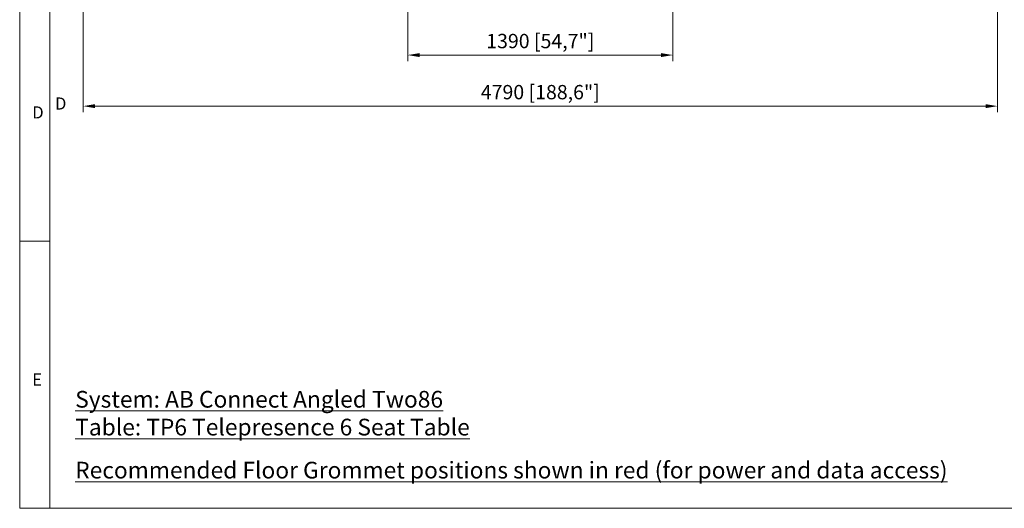
# Model space of a CAD drawing. Units: millimetres. Extents: x 470 to 1231, y -73 to 283.
# Drawn here: x 470 to 676, y 3 to 106 of the extents above; entities that cross this region are included whole.
import ezdxf

# ---------------------------------------------------------------- set-up
doc = ezdxf.new("R2010")
doc.units = ezdxf.units.MM
doc.header["$PDSIZE"] = -1
doc.layers.add('DIMENSIONS', color=7, linetype='Continuous')
doc.layers.add('FRMT__TEXT', color=7, linetype='Continuous')
doc.layers.add('FRMT__FRAME', color=144, linetype='Continuous', lineweight=15)
doc.styles.add('SLDTEXTSTYLE0', font='arial.ttf')
doc.styles.get("Standard").update_dxf_attribs({"font": 'arial.ttf'})
doc.dimstyles.new('ISO-25 - ab', dxfattribs={"dimtxt": 3, "dimasz": 2.5, "dimexe": 1.25, "dimexo": 0.625, "dimtad": 1, "dimdec": 0, "dimlfac": 25, "dimrnd": 5, "dimzin": 1, "dimtxsty": 'Standard', "dimcen": 2.5, "dimadec": 0, "dimazin": 0, "dimtfac": 1, "dimtdec": 0, "dimtmove": 0, "dimatfit": 3, "dimfxl": 1, "dimlwd": 15, "dimlwe": 15, "dimarcsym": 0})

# ---------------------------------------------------------------- blocks, each defined once
blk = doc.blocks.new('*D68')
at = {"layer": 'Defpoints', "color": 0, "lineweight": 15, "transparency": 16777216}
for p in [(551.07, 149.06), (606.62, 149.06), (606.62, 98.48)]:
    blk.add_point(p, dxfattribs=at)
at = {"layer": 'DIMENSIONS', "color": 0, "lineweight": 15, "transparency": 16777216}
for p, q in [((551.07, 148.43), (551.07, 97.23)), ((606.62, 148.43), (606.62, 97.23)), ((553.57, 98.48), (604.12, 98.48))]:
    blk.add_line(p, q, dxfattribs=at)
for points in [[(553.57, 98.89), (553.57, 98.06), (551.07, 98.48)], [(604.12, 98.89), (604.12, 98.06), (606.62, 98.48)]]:
    blk.add_solid(points, dxfattribs=at)
at = {"layer": 'DIMENSIONS', "color": 0, "lineweight": 15, "transparency": 16777216, "insert": (578.84, 101.03), "char_height": 3, "attachment_point": 5}
blk.add_mtext('1390 [54,7"]', dxfattribs=at)
blk = doc.blocks.new('*D70')
at = {"layer": 'Defpoints', "color": 0, "lineweight": 15, "transparency": 16777216}
for p in [(483.04, 151.12), (674.64, 151.12), (674.64, 87.77)]:
    blk.add_point(p, dxfattribs=at)
at = {"layer": 'DIMENSIONS', "color": 0, "lineweight": 15, "transparency": 16777216}
for p, q in [((483.04, 150.49), (483.04, 86.52)), ((674.64, 150.49), (674.64, 86.52)), ((485.54, 87.77), (672.14, 87.77))]:
    blk.add_line(p, q, dxfattribs=at)
for points in [[(485.54, 88.19), (485.54, 87.36), (483.04, 87.77)], [(672.14, 88.19), (672.14, 87.36), (674.64, 87.77)]]:
    blk.add_solid(points, dxfattribs=at)
at = {"layer": 'DIMENSIONS', "color": 0, "lineweight": 15, "transparency": 16777216, "insert": (578.84, 90.32), "char_height": 3, "attachment_point": 5}
blk.add_mtext('4790 [188,6"]', dxfattribs=at)

msp = doc.modelspace()

# ---------------------------------------------------------------- linework, layer by layer
at = {"layer": 'FRMT__FRAME', "lineweight": 15}
for p, q in [((469.749, 283.466), (469.749, 3.466)), ((476.099, 283.466), (476.099, 3.466)), ((469.749, 59.466), (476.099, 59.466)), ((469.749, 3.466), (882.499, 3.466)), ((469.749, 3.466), (476.099, 3.466))]:
    msp.add_line(p, q, dxfattribs=at)

# ---------------------------------------------------------------- texts
at = {"layer": 'FRMT__FRAME', "lineweight": 15, "char_height": 2.54, "attachment_point": 1, "style": 'SLDTEXTSTYLE0'}
for s, insert in [('D', (477.152, 89.593)), ('D', (472.392, 87.727)), ('E', (472.392, 31.727))]:
    msp.add_mtext(s, dxfattribs=dict(at, insert=insert))
at = {"layer": 'FRMT__TEXT', "lineweight": 15, "char_height": 3.5, "attachment_point": 1, "style": 'SLDTEXTSTYLE0'}
for s, insert, width in [('{\\LSystem: AB Connect Angled Two86\\PTable: TP6 Telepresence 6 Seat Table}', (481.381, 28.075), 109.43968), ('{\\L\\C1;Recommended Floor Grommet positions shown in red (for power and data access) }', (481.381, 13.219), 214.43218)]:
    msp.add_mtext(s, dxfattribs=dict(at, insert=insert, width=width))

# ---------------------------------------------------------------- dimensions: what is measured, and where the dimension line sits
at = {"layer": 'DIMENSIONS', "lineweight": 15}
dim = msp.add_linear_dim(base=(674.644, 87.773), p1=(483.044, 151.116), p2=(674.644, 151.116), dimstyle='ISO-25 - ab', dxfattribs=at)
dim.commit()
dim.dimension.update_dxf_attribs({"geometry": '*D70', "text_midpoint": (578.844, 90.321)})
at = {"layer": 'DIMENSIONS', "color": 1, "lineweight": 15}
dim = msp.add_linear_dim(base=(606.62, 98.478), p1=(551.07, 149.055), p2=(606.62, 149.055), dimstyle='ISO-25 - ab', dxfattribs=at)
dim.commit()
dim.dimension.update_dxf_attribs({"geometry": '*D68', "text_midpoint": (578.845, 101.025)})

doc.saveas('drawing.dxf')
